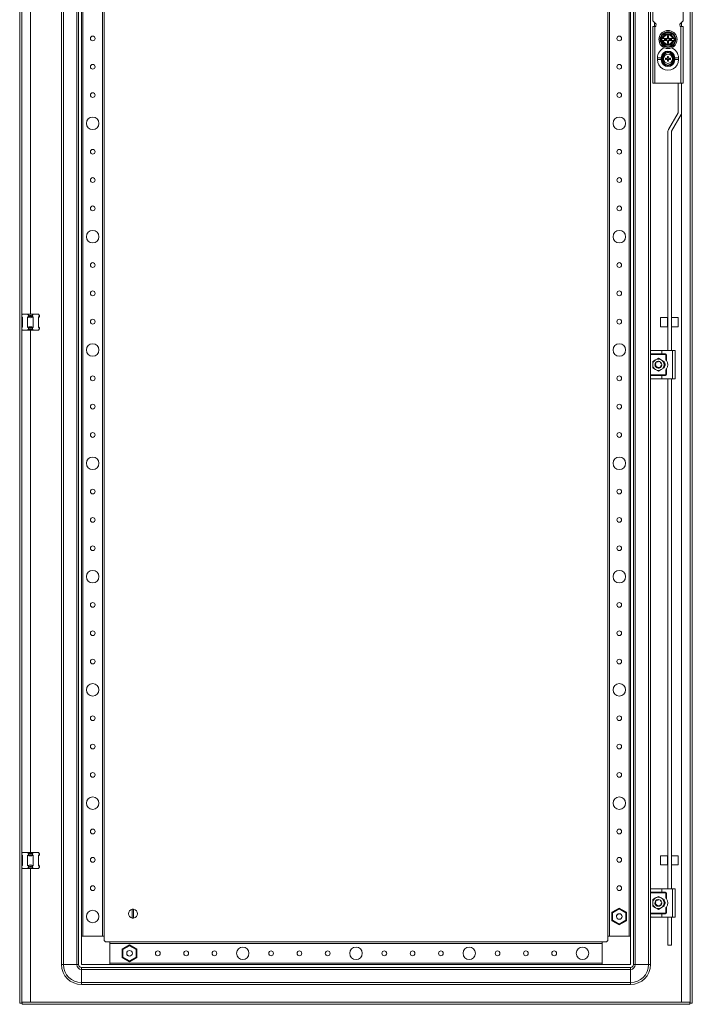
# Model space of a CAD drawing. Units: millimetres. Extents: x 63 to 11644, y -13 to 11614.
# Drawn here: x 3221 to 3815, y 2122 to 2991 of the extents above; entities that cross this region are included whole.
import ezdxf

# ---------------------------------------------------------------- set-up
doc = ezdxf.new("R2010")
doc.units = ezdxf.units.MM

msp = doc.modelspace()

# ---------------------------------------------------------------- linework, layer by layer
at = {"color": 4, "linetype": 'Continuous', "lineweight": 15}
for p, q in [((3221.399, 2123.137), (3221.399, 3876.137)), ((3223.399, 2123.137), (3223.399, 3876.137)), ((3813.399, 3876.137), (3813.399, 2123.137)), ((3815.399, 3876.137), (3815.399, 2123.137)), ((3258.399, 2157.137), (3258.399, 3842.137)), ((3260.066, 3842.137), (3260.066, 2157.137)), ((3271.732, 2157.137), (3271.732, 3842.137)), ((3273.399, 3842.137), (3273.399, 2157.137)), ((3763.399, 3842.137), (3763.399, 2157.137)), ((3765.066, 3842.137), (3765.066, 2157.137)), ((3776.732, 2157.137), (3776.732, 3842.137)), ((3275.899, 2182.137), (3275.899, 3817.137)), ((3277.199, 3817.137), (3277.199, 2182.137)), ((3294.599, 2182.137), (3294.599, 3817.137)), ((3295.899, 3817.137), (3295.899, 2182.137)), ((3740.899, 2182.137), (3740.899, 3817.137)), ((3742.199, 3817.137), (3742.199, 2182.137)), ((3759.599, 2182.137), (3759.599, 3817.137)), ((3760.899, 3817.137), (3760.899, 2182.137)), ((3778.399, 2698.637), (3778.399, 3300.637)), ((3230.899, 3268.137), (3230.899, 2731.137)), ((3780.399, 2990.137), (3780.399, 3018.137)), ((3807.399, 3018.137), (3807.399, 2990.137)), ((3783.399, 2987.137), (3780.399, 2990.137)), ((3807.399, 2990.137), (3804.399, 2987.137)), ((3780.399, 2985.137), (3782.399, 2985.137)), ((3780.399, 2935.137), (3780.399, 2985.137)), ((3781.899, 2988.637), (3781.899, 2985.137)), ((3783.149, 2985.137), (3782.399, 2985.137)), ((3782.399, 2985.137), (3782.399, 2935.137)), ((3783.085, 2985.887), (3783.149, 2985.887)), ((3783.149, 2985.887), (3783.149, 2985.137)), ((3783.399, 2987.137), (3783.399, 2986.887)), ((3804.399, 2986.887), (3804.399, 2987.137)), ((3804.649, 2985.137), (3804.649, 2985.887)), ((3804.649, 2985.887), (3804.713, 2985.887)), ((3805.399, 2985.137), (3804.649, 2985.137)), ((3805.399, 2935.137), (3805.399, 2985.137)), ((3805.399, 2985.137), (3807.399, 2985.137)), ((3805.899, 2985.137), (3805.899, 2988.637)), ((3807.399, 2985.137), (3807.399, 2935.137)), ((3788.125, 2973.637), (3788.674, 2974.587)), ((3788.674, 2972.687), (3788.125, 2973.637)), ((3788.99, 2974.587), (3788.674, 2974.587)), ((3788.674, 2972.687), (3788.99, 2972.687)), ((3789.569, 2971.137), (3788.674, 2972.687)), ((3788.99, 2974.587), (3789.654, 2974.587)), ((3788.99, 2972.687), (3789.654, 2972.687)), ((3789.569, 2976.137), (3791.012, 2978.637)), ((3789.654, 2974.587), (3789.835, 2974.587)), ((3789.835, 2972.687), (3789.654, 2972.687)), ((3792.888, 2974.587), (3789.835, 2974.587)), ((3789.835, 2972.687), (3792.888, 2972.687)), ((3791.087, 2973.799), (3790.91, 2973.975)), ((3790.91, 2973.975), (3790.91, 2973.298)), ((3792.083, 2973.975), (3790.91, 2973.975)), ((3790.91, 2973.298), (3791.087, 2973.475)), ((3790.91, 2973.298), (3792.083, 2973.298)), ((3793.899, 2978.709), (3790.967, 2978.714)), ((3791.012, 2978.637), (3793.899, 2978.637)), ((3791.087, 2973.475), (3791.087, 2973.799)), ((3791.087, 2973.799), (3792.26, 2973.799)), ((3792.26, 2973.475), (3791.087, 2973.475)), ((3792.26, 2973.799), (3792.083, 2973.975)), ((3792.083, 2973.298), (3792.26, 2973.475)), ((3793.284, 2974.587), (3792.888, 2974.587)), ((3792.888, 2972.687), (3793.284, 2972.687)), ((3793.349, 2976.837), (3793.349, 2975.664)), ((3794.449, 2976.837), (3793.349, 2976.837)), ((3793.737, 2976.449), (3793.349, 2976.837)), ((3793.349, 2975.664), (3793.737, 2975.276)), ((3793.737, 2975.276), (3793.737, 2976.449)), ((3793.737, 2976.449), (3794.061, 2976.449)), ((3796.83, 2978.714), (3793.899, 2978.709)), ((3793.899, 2978.637), (3796.786, 2978.637)), ((3794.061, 2976.449), (3794.449, 2976.837)), ((3794.061, 2976.449), (3794.061, 2975.276)), ((3794.061, 2975.276), (3794.449, 2975.664)), ((3794.449, 2975.664), (3794.449, 2976.837)), ((3794.91, 2974.587), (3794.513, 2974.587)), ((3794.513, 2972.687), (3794.91, 2972.687)), ((3797.963, 2974.587), (3794.91, 2974.587)), ((3794.91, 2972.687), (3797.963, 2972.687)), ((3795.714, 2973.975), (3795.538, 2973.799)), ((3795.538, 2973.799), (3796.711, 2973.799)), ((3795.538, 2973.475), (3795.714, 2973.298)), ((3796.711, 2973.475), (3795.538, 2973.475)), ((3796.887, 2973.975), (3795.714, 2973.975)), ((3795.714, 2973.298), (3796.887, 2973.298)), ((3796.887, 2973.975), (3796.711, 2973.799)), ((3796.711, 2973.799), (3796.711, 2973.475)), ((3796.711, 2973.475), (3796.887, 2973.298)), ((3796.786, 2978.637), (3798.229, 2976.137)), ((3796.887, 2973.298), (3796.887, 2973.975)), ((3797.963, 2974.587), (3798.144, 2974.587)), ((3798.144, 2972.687), (3797.963, 2972.687)), ((3798.808, 2974.587), (3798.144, 2974.587)), ((3798.144, 2972.687), (3798.808, 2972.687)), ((3798.229, 2976.137), (3799.124, 2974.587)), ((3799.124, 2974.587), (3798.808, 2974.587)), ((3798.808, 2972.687), (3799.124, 2972.687)), ((3799.124, 2974.587), (3799.672, 2973.637)), ((3799.672, 2973.637), (3799.124, 2972.687)), ((3791.012, 2968.637), (3789.569, 2971.137)), ((3790.967, 2968.559), (3793.899, 2968.565)), ((3793.899, 2968.637), (3791.012, 2968.637)), ((3793.737, 2971.998), (3793.349, 2971.61)), ((3793.349, 2971.61), (3793.349, 2970.437)), ((3793.349, 2970.437), (3793.737, 2970.825)), ((3793.349, 2970.437), (3794.449, 2970.437)), ((3793.737, 2970.825), (3793.737, 2971.998)), ((3794.061, 2970.825), (3793.737, 2970.825)), ((3796.786, 2968.637), (3793.899, 2968.637)), ((3793.899, 2968.565), (3796.83, 2968.559)), ((3794.061, 2971.998), (3794.061, 2970.825)), ((3794.449, 2971.61), (3794.061, 2971.998)), ((3794.061, 2970.825), (3794.449, 2970.437)), ((3794.449, 2970.437), (3794.449, 2971.61)), ((3798.229, 2971.137), (3796.786, 2968.637)), ((3784.649, 2955.887), (3784.649, 2957.387)), ((3787.849, 2957.387), (3784.649, 2957.387)), ((3784.649, 2955.887), (3787.849, 2955.887)), ((3787.849, 2957.387), (3787.849, 2955.887)), ((3787.849, 2955.754), (3788.599, 2955.67)), ((3788.599, 2957.643), (3788.599, 2957.604)), ((3788.599, 2957.643), (3789.399, 2957.637)), ((3788.599, 2955.631), (3788.599, 2955.67)), ((3788.599, 2955.631), (3789.399, 2955.637)), ((3789.399, 2955.637), (3789.399, 2957.637)), ((3791.74, 2957.134), (3791.899, 2956.931)), ((3791.74, 2956.139), (3791.899, 2956.343)), ((3791.899, 2956.931), (3792.609, 2956.754)), ((3791.899, 2956.343), (3791.899, 2956.931)), ((3792.609, 2956.52), (3791.899, 2956.343)), ((3792.581, 2956.951), (3792.609, 2956.754)), ((3792.581, 2956.323), (3792.609, 2956.52)), ((3792.609, 2956.754), (3793.353, 2957.183)), ((3793.353, 2956.091), (3792.609, 2956.52)), ((3793.212, 2957.324), (3793.353, 2957.183)), ((3793.212, 2955.95), (3793.353, 2956.091)), ((3793.353, 2957.183), (3793.782, 2957.927)), ((3793.782, 2955.347), (3793.353, 2956.091)), ((3793.401, 2958.796), (3793.585, 2957.955)), ((3793.605, 2958.637), (3793.401, 2958.796)), ((3793.585, 2955.319), (3793.401, 2954.478)), ((3793.782, 2957.927), (3793.585, 2957.955)), ((3793.585, 2955.319), (3793.782, 2955.347)), ((3793.782, 2957.927), (3793.605, 2958.637)), ((3793.605, 2958.637), (3794.193, 2958.637)), ((3793.605, 2954.637), (3793.782, 2955.347)), ((3794.193, 2958.637), (3794.016, 2957.927)), ((3794.213, 2957.955), (3794.016, 2957.927)), ((3794.016, 2957.927), (3794.445, 2957.183)), ((3794.445, 2956.091), (3794.016, 2955.347)), ((3794.016, 2955.347), (3794.213, 2955.319)), ((3794.016, 2955.347), (3794.193, 2954.637)), ((3794.396, 2958.796), (3794.193, 2958.637)), ((3794.213, 2957.955), (3794.396, 2958.796)), ((3794.396, 2954.478), (3794.213, 2955.319)), ((3794.586, 2957.324), (3794.445, 2957.183)), ((3794.445, 2957.183), (3795.189, 2956.754)), ((3795.189, 2956.52), (3794.445, 2956.091)), ((3794.445, 2956.091), (3794.586, 2955.95)), ((3795.189, 2956.754), (3795.217, 2956.951)), ((3795.189, 2956.754), (3795.899, 2956.931)), ((3795.189, 2956.52), (3795.217, 2956.323)), ((3795.899, 2956.343), (3795.189, 2956.52)), ((3796.058, 2957.134), (3795.217, 2956.951)), ((3795.899, 2956.931), (3796.058, 2957.134)), ((3795.899, 2956.931), (3795.899, 2956.343)), ((3796.058, 2956.139), (3795.899, 2956.343)), ((3798.399, 2957.637), (3799.199, 2957.643)), ((3798.399, 2957.637), (3798.399, 2955.637)), ((3799.199, 2955.631), (3798.399, 2955.637)), ((3799.199, 2957.604), (3799.199, 2957.643)), ((3799.199, 2957.604), (3799.949, 2957.52)), ((3799.199, 2955.67), (3799.199, 2955.631)), ((3803.149, 2957.387), (3799.949, 2957.387)), ((3799.949, 2955.887), (3799.949, 2957.387)), ((3799.949, 2955.887), (3803.149, 2955.887)), ((3803.149, 2957.387), (3803.149, 2955.887)), ((3793.401, 2954.478), (3793.605, 2954.637)), ((3794.193, 2954.637), (3793.605, 2954.637)), ((3794.193, 2954.637), (3794.396, 2954.478)), ((3782.399, 2935.137), (3780.399, 2935.137)), ((3805.399, 2935.137), (3782.399, 2935.137)), ((3802.899, 2935.137), (3802.899, 2909.139)), ((3807.399, 2935.137), (3805.399, 2935.137)), ((3805.899, 2935.137), (3805.899, 2909.139)), ((3802.885, 2909.089), (3794.314, 2894.243)), ((3796.912, 2892.743), (3805.484, 2907.589)), ((3805.899, 2124.147), (3805.899, 2909.139)), ((3793.899, 2892.693), (3793.899, 2699.137)), ((3796.899, 2699.137), (3796.899, 2892.693)), ((3223.399, 2730.637), (3223.899, 2731.137)), ((3223.399, 2728.926), (3223.899, 2728.585)), ((3228.353, 2731.137), (3223.899, 2731.137)), ((3233.445, 2731.137), (3228.353, 2731.137)), ((3228.353, 2731.137), (3229.162, 2730.328)), ((3228.353, 2728.585), (3229.162, 2729.137)), ((3229.162, 2729.137), (3229.162, 2730.328)), ((3232.636, 2729.137), (3229.162, 2729.137)), ((3232.636, 2730.328), (3233.445, 2731.137)), ((3232.636, 2730.328), (3232.636, 2729.137)), ((3232.636, 2729.137), (3233.445, 2728.585)), ((3237.899, 2731.137), (3233.445, 2731.137)), ((3238.708, 2730.328), (3237.899, 2731.137)), ((3238.899, 2729.137), (3237.899, 2728.137)), ((3237.899, 2728.585), (3238.708, 2729.137)), ((3238.708, 2729.137), (3238.708, 2730.328)), ((3238.708, 2730.328), (3238.899, 2730.137)), ((3238.899, 2729.137), (3238.708, 2729.137)), ((3238.899, 2730.137), (3238.899, 2729.137)), ((3223.899, 2728.137), (3223.399, 2728.637)), ((3223.399, 2719.637), (3223.899, 2720.137)), ((3223.899, 2728.585), (3223.899, 2719.688)), ((3228.353, 2719.688), (3228.353, 2728.585)), ((3233.445, 2728.585), (3233.445, 2719.688)), ((3237.899, 2719.688), (3237.899, 2728.585)), ((3237.899, 2720.137), (3238.899, 2719.137)), ((3787.399, 2728.22), (3793.399, 2728.22)), ((3787.399, 2720.22), (3787.399, 2728.22)), ((3793.399, 2720.22), (3787.399, 2720.22)), ((3793.399, 2728.22), (3793.399, 2720.22)), ((3793.399, 2726.62), (3793.899, 2726.62)), ((3793.899, 2721.82), (3793.399, 2721.82)), ((3796.899, 2728.22), (3802.899, 2728.22)), ((3802.899, 2720.22), (3796.899, 2720.22)), ((3802.899, 2728.22), (3802.899, 2720.22)), ((3223.899, 2719.688), (3223.399, 2719.348)), ((3223.399, 2717.637), (3223.899, 2717.137)), ((3228.353, 2717.137), (3223.899, 2717.137)), ((3229.162, 2719.137), (3228.353, 2719.688)), ((3228.353, 2717.137), (3229.162, 2717.946)), ((3233.445, 2717.137), (3228.353, 2717.137)), ((3229.162, 2719.137), (3232.636, 2719.137)), ((3229.162, 2717.946), (3229.162, 2719.137)), ((3230.899, 2717.137), (3230.899, 2256.137)), ((3233.445, 2719.688), (3232.636, 2719.137)), ((3232.636, 2719.137), (3232.636, 2717.946)), ((3232.636, 2717.946), (3233.445, 2717.137)), ((3237.899, 2717.137), (3233.445, 2717.137)), ((3238.708, 2719.137), (3237.899, 2719.688)), ((3237.899, 2717.137), (3238.708, 2717.946)), ((3238.708, 2717.946), (3238.708, 2719.137)), ((3238.708, 2719.137), (3238.899, 2719.137)), ((3238.899, 2718.137), (3238.708, 2717.946)), ((3238.899, 2719.137), (3238.899, 2718.137)), ((3778.399, 2696.137), (3778.399, 2698.637)), ((3788.399, 2696.137), (3778.399, 2696.137)), ((3778.399, 2696.137), (3778.399, 2695.637)), ((3778.399, 2695.637), (3791.649, 2695.637)), ((3778.399, 2695.637), (3778.399, 2677.637)), ((3778.899, 2699.137), (3788.399, 2699.137)), ((3788.399, 2699.137), (3788.399, 2696.137)), ((3788.399, 2699.137), (3797.899, 2699.137)), ((3791.649, 2696.137), (3788.399, 2696.137)), ((3791.649, 2695.637), (3791.649, 2696.137)), ((3792.649, 2695.137), (3792.149, 2695.137)), ((3792.149, 2695.137), (3792.149, 2691.053)), ((3792.649, 2690.311), (3792.649, 2695.137)), ((3797.899, 2674.137), (3797.899, 2699.137)), ((3797.899, 2699.137), (3800.399, 2699.137)), ((3800.399, 2674.137), (3800.399, 2699.137)), ((3780.399, 2689.524), (3782.899, 2690.967)), ((3780.399, 2686.637), (3780.399, 2689.524)), ((3780.399, 2683.75), (3780.399, 2686.637)), ((3782.611, 2685.566), (3782.706, 2685.314)), ((3782.899, 2690.967), (3785.399, 2692.41)), ((3783.005, 2687.892), (3783.006, 2687.89)), ((3784.566, 2689.519), (3784.556, 2689.516)), ((3785.354, 2689.637), (3785.354, 2689.633)), ((3785.399, 2692.41), (3787.899, 2690.967)), ((3787.448, 2688.828), (3787.281, 2688.96)), ((3787.844, 2685.867), (3787.769, 2685.833)), ((3787.899, 2690.967), (3790.399, 2689.524)), ((3788.367, 2686.202), (3788.347, 2686.08)), ((3790.399, 2689.524), (3790.399, 2686.637)), ((3790.399, 2686.637), (3790.399, 2683.75)), ((3791.649, 2677.637), (3778.399, 2677.637)), ((3778.399, 2677.637), (3778.399, 2677.137)), ((3778.399, 2674.637), (3778.399, 2677.137)), ((3778.399, 2677.137), (3788.399, 2677.137)), ((3782.899, 2682.307), (3780.399, 2683.75)), ((3785.399, 2680.863), (3782.899, 2682.307)), ((3783.291, 2684.579), (3783.248, 2684.545)), ((3787.899, 2682.307), (3785.399, 2680.863)), ((3790.399, 2683.75), (3787.899, 2682.307)), ((3788.399, 2674.137), (3788.399, 2677.137)), ((3788.399, 2677.137), (3791.649, 2677.137)), ((3791.649, 2677.137), (3791.649, 2677.637)), ((3792.149, 2682.221), (3792.149, 2678.137)), ((3792.149, 2678.137), (3792.649, 2678.137)), ((3792.649, 2678.137), (3792.649, 2682.963)), ((3778.399, 2223.637), (3778.399, 2674.637)), ((3778.899, 2674.137), (3788.399, 2674.137)), ((3788.399, 2674.137), (3797.899, 2674.137)), ((3793.899, 2674.137), (3793.899, 2224.137)), ((3796.899, 2224.137), (3796.899, 2674.137)), ((3797.899, 2674.137), (3800.399, 2674.137)), ((3223.399, 2255.637), (3223.899, 2256.137)), ((3223.399, 2253.926), (3223.899, 2253.585)), ((3223.899, 2253.137), (3223.399, 2253.637)), ((3228.353, 2256.137), (3223.899, 2256.137)), ((3223.899, 2253.585), (3223.899, 2244.688)), ((3233.445, 2256.137), (3228.353, 2256.137)), ((3229.162, 2255.328), (3228.353, 2256.137)), ((3228.353, 2253.585), (3229.162, 2254.137)), ((3228.353, 2244.688), (3228.353, 2253.585)), ((3229.162, 2254.137), (3229.162, 2255.328)), ((3232.636, 2254.137), (3229.162, 2254.137)), ((3232.636, 2255.328), (3233.445, 2256.137)), ((3232.636, 2255.328), (3232.636, 2254.137)), ((3232.636, 2254.137), (3233.445, 2253.585)), ((3237.899, 2256.137), (3233.445, 2256.137)), ((3233.445, 2253.585), (3233.445, 2244.688)), ((3238.708, 2255.328), (3237.899, 2256.137)), ((3238.899, 2254.137), (3237.899, 2253.137)), ((3237.899, 2253.585), (3238.708, 2254.137)), ((3237.899, 2244.688), (3237.899, 2253.585)), ((3238.708, 2254.137), (3238.708, 2255.328)), ((3238.708, 2255.328), (3238.899, 2255.137)), ((3238.899, 2254.137), (3238.708, 2254.137)), ((3238.899, 2255.137), (3238.899, 2254.137)), ((3787.399, 2253.22), (3793.399, 2253.22)), ((3787.399, 2245.22), (3787.399, 2253.22)), ((3793.399, 2253.22), (3793.399, 2245.22)), ((3793.399, 2251.62), (3793.899, 2251.62)), ((3796.899, 2253.22), (3802.899, 2253.22)), ((3802.899, 2253.22), (3802.899, 2245.22)), ((3223.399, 2244.637), (3223.899, 2245.137)), ((3223.899, 2244.688), (3223.399, 2244.348)), ((3223.399, 2242.637), (3223.899, 2242.137)), ((3228.353, 2242.137), (3223.899, 2242.137)), ((3229.162, 2244.137), (3228.353, 2244.688)), ((3228.353, 2242.137), (3229.162, 2242.946)), ((3233.445, 2242.137), (3228.353, 2242.137)), ((3229.162, 2244.137), (3232.636, 2244.137)), ((3229.162, 2242.946), (3229.162, 2244.137)), ((3230.899, 2242.137), (3230.899, 2124.147)), ((3233.445, 2244.688), (3232.636, 2244.137)), ((3232.636, 2244.137), (3232.636, 2242.946)), ((3232.636, 2242.946), (3233.445, 2242.137)), ((3237.899, 2242.137), (3233.445, 2242.137)), ((3237.899, 2245.137), (3238.899, 2244.137)), ((3238.708, 2244.137), (3237.899, 2244.688)), ((3237.899, 2242.137), (3238.708, 2242.946)), ((3238.708, 2242.946), (3238.708, 2244.137)), ((3238.708, 2244.137), (3238.899, 2244.137)), ((3238.899, 2243.137), (3238.708, 2242.946)), ((3238.899, 2244.137), (3238.899, 2243.137)), ((3793.399, 2245.22), (3787.399, 2245.22)), ((3793.899, 2246.82), (3793.399, 2246.82)), ((3802.899, 2245.22), (3796.899, 2245.22)), ((3778.399, 2221.137), (3778.399, 2223.637)), ((3788.399, 2221.137), (3778.399, 2221.137)), ((3778.399, 2221.137), (3778.399, 2220.637)), ((3778.399, 2220.637), (3791.649, 2220.637)), ((3778.399, 2220.637), (3778.399, 2202.637)), ((3778.899, 2224.137), (3788.399, 2224.137)), ((3782.899, 2215.967), (3785.399, 2217.41)), ((3785.399, 2217.41), (3787.899, 2215.967)), ((3788.399, 2224.137), (3788.399, 2221.137)), ((3788.399, 2224.137), (3797.899, 2224.137)), ((3791.649, 2221.137), (3788.399, 2221.137)), ((3791.649, 2220.637), (3791.649, 2221.137)), ((3792.649, 2220.137), (3792.149, 2220.137)), ((3792.149, 2220.137), (3792.149, 2216.053)), ((3792.649, 2215.311), (3792.649, 2220.137)), ((3797.899, 2199.137), (3797.899, 2224.137)), ((3797.899, 2224.137), (3800.399, 2224.137)), ((3800.399, 2199.137), (3800.399, 2224.137)), ((3780.399, 2214.524), (3782.899, 2215.967)), ((3780.399, 2211.637), (3780.399, 2214.524)), ((3780.399, 2208.75), (3780.399, 2211.637)), ((3782.899, 2207.307), (3780.399, 2208.75)), ((3782.611, 2210.566), (3782.706, 2210.314)), ((3783.005, 2212.892), (3783.006, 2212.89)), ((3783.291, 2209.579), (3783.248, 2209.545)), ((3784.566, 2214.519), (3784.556, 2214.516)), ((3785.354, 2214.637), (3785.354, 2214.633)), ((3787.448, 2213.828), (3787.281, 2213.96)), ((3787.844, 2210.867), (3787.769, 2210.833)), ((3787.899, 2215.967), (3790.399, 2214.524)), ((3790.399, 2208.75), (3787.899, 2207.307)), ((3788.367, 2211.202), (3788.347, 2211.08)), ((3790.399, 2214.524), (3790.399, 2211.637)), ((3790.399, 2211.637), (3790.399, 2208.75)), ((3792.649, 2203.137), (3792.649, 2207.963)), ((3320.749, 2206.084), (3320.749, 2198.19)), ((3322.049, 2198.19), (3322.049, 2206.084)), ((3744.449, 2203.361), (3750.899, 2207.085)), ((3745.049, 2203.014), (3744.449, 2203.361)), ((3744.449, 2195.913), (3744.449, 2203.361)), ((3750.899, 2206.392), (3745.049, 2203.014)), ((3745.049, 2203.014), (3745.049, 2196.259)), ((3748.572, 2200.405), (3748.433, 2200.024)), ((3750.899, 2206.392), (3750.899, 2207.085)), ((3750.899, 2207.085), (3757.349, 2203.361)), ((3756.749, 2203.014), (3750.899, 2206.392)), ((3756.749, 2203.014), (3757.349, 2203.361)), ((3756.749, 2196.259), (3756.749, 2203.014)), ((3757.349, 2203.361), (3757.349, 2195.913)), ((3791.649, 2202.637), (3778.399, 2202.637)), ((3778.399, 2202.637), (3778.399, 2202.137)), ((3778.399, 2199.637), (3778.399, 2202.137)), ((3778.399, 2202.137), (3788.399, 2202.137)), ((3778.399, 2157.137), (3778.399, 2199.637)), ((3778.899, 2199.137), (3788.399, 2199.137)), ((3785.399, 2205.863), (3782.899, 2207.307)), ((3787.899, 2207.307), (3785.399, 2205.863)), ((3788.399, 2199.137), (3788.399, 2202.137)), ((3788.399, 2202.137), (3791.649, 2202.137)), ((3788.399, 2199.137), (3797.899, 2199.137)), ((3791.649, 2202.137), (3791.649, 2202.637)), ((3792.149, 2207.221), (3792.149, 2203.137)), ((3792.149, 2203.137), (3792.649, 2203.137)), ((3793.899, 2199.137), (3793.899, 2174.22)), ((3796.899, 2174.22), (3796.899, 2199.137)), ((3797.899, 2199.137), (3800.399, 2199.137)), ((3745.049, 2196.259), (3744.449, 2195.913)), ((3750.899, 2192.189), (3744.449, 2195.913)), ((3745.049, 2196.259), (3750.899, 2192.882)), ((3750.899, 2192.882), (3756.749, 2196.259)), ((3757.349, 2195.913), (3750.899, 2192.189)), ((3750.899, 2192.189), (3750.899, 2192.882)), ((3756.749, 2196.259), (3757.349, 2195.913)), ((3275.899, 2182.137), (3295.899, 2182.137)), ((3275.899, 2157.137), (3275.899, 2182.137)), ((3294.599, 2182.137), (3277.199, 2182.137)), ((3295.899, 2182.137), (3295.899, 2179.137)), ((3740.899, 2182.137), (3760.899, 2182.137)), ((3740.899, 2179.137), (3740.899, 2182.137)), ((3759.599, 2182.137), (3742.199, 2182.137)), ((3760.899, 2182.137), (3760.899, 2157.137)), ((3297.899, 2177.137), (3300.899, 2177.137)), ((3300.899, 2177.137), (3735.899, 2177.137)), ((3300.899, 2177.137), (3300.899, 2157.137)), ((3735.899, 2175.837), (3300.899, 2175.837)), ((3300.899, 2158.437), (3300.899, 2175.837)), ((3311.949, 2170.861), (3318.399, 2174.585)), ((3318.399, 2173.892), (3312.549, 2170.514)), ((3318.399, 2174.585), (3324.849, 2170.861)), ((3318.399, 2173.892), (3318.399, 2174.585)), ((3324.249, 2170.514), (3318.399, 2173.892)), ((3735.899, 2177.137), (3738.899, 2177.137)), ((3735.899, 2157.137), (3735.899, 2177.137)), ((3735.899, 2175.837), (3735.899, 2158.437)), ((3796.899, 2174.22), (3793.899, 2174.22)), ((3312.549, 2170.514), (3311.949, 2170.861)), ((3311.949, 2163.413), (3311.949, 2170.861)), ((3312.549, 2170.514), (3312.549, 2163.759)), ((3316.06, 2166.342), (3316.165, 2166.13)), ((3324.249, 2170.514), (3324.849, 2170.861)), ((3324.249, 2163.759), (3324.249, 2170.514)), ((3324.849, 2170.861), (3324.849, 2163.413)), ((3258.399, 2157.137), (3260.066, 2157.137)), ((3271.732, 2157.137), (3260.066, 2157.137)), ((3273.399, 2157.137), (3271.732, 2157.137)), ((3300.899, 2157.137), (3275.899, 2157.137)), ((3300.899, 2158.437), (3735.899, 2158.437)), ((3735.899, 2157.137), (3300.899, 2157.137)), ((3312.549, 2163.759), (3311.949, 2163.413)), ((3318.399, 2159.689), (3311.949, 2163.413)), ((3312.549, 2163.759), (3318.399, 2160.382)), ((3318.399, 2160.382), (3324.249, 2163.759)), ((3324.849, 2163.413), (3318.399, 2159.689)), ((3318.399, 2159.689), (3318.399, 2160.382)), ((3324.249, 2163.759), (3324.849, 2163.413)), ((3760.899, 2157.137), (3735.899, 2157.137)), ((3763.399, 2157.137), (3765.066, 2157.137)), ((3765.066, 2157.137), (3776.732, 2157.137)), ((3778.399, 2157.137), (3776.732, 2157.137)), ((3275.899, 2154.637), (3760.899, 2154.637)), ((3275.899, 2154.637), (3275.899, 2152.97)), ((3760.899, 2152.97), (3275.899, 2152.97)), ((3275.899, 2152.97), (3275.899, 2141.304)), ((3760.899, 2154.637), (3760.899, 2152.97)), ((3760.899, 2152.97), (3760.899, 2141.304)), ((3275.899, 2141.304), (3760.899, 2141.304)), ((3275.899, 2139.637), (3275.899, 2141.304)), ((3760.899, 2139.637), (3275.899, 2139.637)), ((3760.899, 2141.304), (3760.899, 2139.637)), ((3221.399, 2123.137), (3223.399, 2123.137)), ((3223.499, 2124.137), (3223.499, 2122.137)), ((3813.299, 2124.137), (3223.499, 2124.137)), ((3813.299, 2122.137), (3223.499, 2122.137)), ((3230.899, 2124.147), (3805.899, 2124.147)), ((3813.299, 2122.137), (3813.299, 2124.137)), ((3815.399, 2123.137), (3813.399, 2123.137))]:
    msp.add_line(p, q, dxfattribs=at)
at = {"color": 4, "linetype": 'Continuous', "lineweight": 15, "flags": 128}
for points in [[(3790.967, 2978.714), (3789.506, 2976.173), (3788.036, 2973.637)], [(3788.036, 2973.637), (3789.506, 2971.101), (3790.967, 2968.559)], [(3788.674, 2974.587), (3788.895, 2974.969), (3789.117, 2975.355), (3789.342, 2975.745), (3789.569, 2976.137)], [(3799.762, 2973.637), (3798.292, 2976.173), (3796.83, 2978.714)], [(3796.83, 2968.559), (3798.291, 2971.1), (3799.762, 2973.637)], [(3799.124, 2972.687), (3798.903, 2972.305), (3798.681, 2971.919), (3798.455, 2971.529), (3798.229, 2971.137)], [(3787.849, 2957.52), (3787.849, 2957.454), (3787.849, 2957.387)], [(3787.849, 2955.887), (3787.849, 2955.82), (3787.849, 2955.754)], [(3788.599, 2955.67), (3788.599, 2956.637), (3788.599, 2957.604)], [(3791.74, 2957.134), (3791.738, 2956.637), (3791.74, 2956.139)], [(3796.058, 2956.139), (3796.06, 2956.637), (3796.058, 2957.134)], [(3799.199, 2957.604), (3799.199, 2956.637), (3799.199, 2955.67)], [(3799.949, 2957.387), (3799.949, 2957.454), (3799.949, 2957.52)], [(3799.949, 2955.754), (3799.949, 2955.82), (3799.949, 2955.887)], [(3778.399, 2698.637), (3778.399, 2698.641), (3778.634, 2699.061), (3778.899, 2699.137)], [(3782.399, 2686.613), (3782.399, 2686.637), (3782.453, 2687.202)], [(3782.48, 2687.246), (3782.597, 2687.657), (3782.791, 2688.084)], [(3782.489, 2687.367), (3782.58, 2687.663), (3782.793, 2688.123)], [(3782.891, 2688.284), (3783.101, 2688.565), (3783.237, 2688.717)], [(3782.893, 2688.252), (3783.115, 2688.554), (3783.908, 2689.219)], [(3783.899, 2689.235), (3784.878, 2689.591), (3785.399, 2689.637)], [(3784.484, 2689.475), (3784.881, 2689.573), (3785.331, 2689.618)], [(3787.323, 2688.915), (3787.683, 2688.554), (3787.929, 2688.215)], [(3787.348, 2688.918), (3787.697, 2688.565), (3787.973, 2688.177)], [(3788.318, 2685.946), (3788.218, 2685.611), (3787.958, 2685.072)], [(3788.328, 2685.988), (3788.395, 2686.482), (3788.387, 2686.714)], [(3783.418, 2684.384), (3783.538, 2684.508), (3783.6, 2684.672), (3783.592, 2684.839), (3783.529, 2684.978), (3783.436, 2685.084), (3783.318, 2685.162), (3783.174, 2685.211), (3783.105, 2685.221)], [(3783.437, 2684.633), (3783.521, 2684.77), (3783.533, 2684.871)], [(3785.598, 2684.095), (3785.499, 2684.013), (3785.447, 2683.948)], [(3786.081, 2684.02), (3786.054, 2684.073), (3785.946, 2684.16)], [(3786.056, 2684.172), (3786.115, 2684.155), (3786.183, 2684.124)], [(3778.899, 2674.137), (3778.634, 2674.213), (3778.399, 2674.633), (3778.399, 2674.637)], [(3228.353, 2244.688), (3230.899, 2245.137), (3233.445, 2244.688)], [(3778.399, 2223.637), (3778.399, 2223.641), (3778.634, 2224.061), (3778.899, 2224.137)], [(3782.399, 2211.613), (3782.399, 2211.637), (3782.453, 2212.202)], [(3782.48, 2212.246), (3782.597, 2212.657), (3782.791, 2213.084)], [(3782.489, 2212.367), (3782.58, 2212.663), (3782.793, 2213.123)], [(3782.891, 2213.284), (3783.101, 2213.565), (3783.237, 2213.717)], [(3782.893, 2213.252), (3783.115, 2213.554), (3783.908, 2214.219)], [(3783.418, 2209.384), (3783.538, 2209.508), (3783.6, 2209.672), (3783.592, 2209.839), (3783.529, 2209.978), (3783.436, 2210.084), (3783.318, 2210.162), (3783.174, 2210.211), (3783.105, 2210.221)], [(3783.437, 2209.633), (3783.521, 2209.77), (3783.533, 2209.871)], [(3783.899, 2214.235), (3784.878, 2214.591), (3785.399, 2214.637)], [(3784.484, 2214.475), (3784.881, 2214.573), (3785.331, 2214.618)], [(3785.598, 2209.095), (3785.499, 2209.013), (3785.447, 2208.948)], [(3786.081, 2209.02), (3786.054, 2209.073), (3785.946, 2209.16)], [(3786.056, 2209.172), (3786.115, 2209.155), (3786.183, 2209.124)], [(3787.323, 2213.915), (3787.683, 2213.554), (3787.929, 2213.215)], [(3787.348, 2213.918), (3787.697, 2213.565), (3787.973, 2213.177)], [(3788.318, 2210.946), (3788.218, 2210.611), (3787.958, 2210.072)], [(3788.328, 2210.988), (3788.395, 2211.482), (3788.387, 2211.714)], [(3778.899, 2199.137), (3778.634, 2199.213), (3778.399, 2199.633), (3778.399, 2199.637)]]:
    msp.add_lwpolyline(points, dxfattribs=at)
at = {"color": 4, "linetype": 'Continuous', "lineweight": 15}
for centre, radius in [((3285.899, 2974.637), 2.1), ((3750.899, 2974.637), 2.1), ((3793.899, 2973.637), 6.9), ((3793.899, 2973.637), 6.65), ((3793.899, 2973.637), 6.288), ((3793.899, 2956.637), 4), ((3285.899, 2949.637), 2.1), ((3750.899, 2949.637), 2.1), ((3285.899, 2924.637), 2.1), ((3750.899, 2924.637), 2.1), ((3285.899, 2899.637), 5.5), ((3750.899, 2899.637), 5.5), ((3285.899, 2874.637), 2.1), ((3750.899, 2874.637), 2.1), ((3285.899, 2849.637), 2.1), ((3750.899, 2849.637), 2.1), ((3285.899, 2824.637), 2.1), ((3750.899, 2824.637), 2.1), ((3285.899, 2799.637), 5.5), ((3750.899, 2799.637), 5.5), ((3285.899, 2774.637), 2.1), ((3750.899, 2774.637), 2.1), ((3285.899, 2749.637), 2.1), ((3750.899, 2749.637), 2.1), ((3285.899, 2724.637), 2.1), ((3750.899, 2724.637), 2.1), ((3285.899, 2699.637), 5.5), ((3750.899, 2699.637), 5.5), ((3285.899, 2674.637), 2.1), ((3750.899, 2674.637), 2.1), ((3285.899, 2649.637), 2.1), ((3750.899, 2649.637), 2.1), ((3285.899, 2624.637), 2.1), ((3750.899, 2624.637), 2.1), ((3285.899, 2599.637), 5.5), ((3750.899, 2599.637), 5.5), ((3285.899, 2574.637), 2.1), ((3750.899, 2574.637), 2.1), ((3285.899, 2549.637), 2.1), ((3750.899, 2549.637), 2.1), ((3285.899, 2524.637), 2.1), ((3750.899, 2524.637), 2.1), ((3285.899, 2499.637), 5.5), ((3750.899, 2499.637), 5.5), ((3285.899, 2474.637), 2.1), ((3750.899, 2474.637), 2.1), ((3285.899, 2449.637), 2.1), ((3750.899, 2449.637), 2.1), ((3285.899, 2424.637), 2.1), ((3750.899, 2424.637), 2.1), ((3285.899, 2399.637), 5.5), ((3750.899, 2399.637), 5.5), ((3285.899, 2374.637), 2.1), ((3750.899, 2374.637), 2.1), ((3285.899, 2349.637), 2.1), ((3750.899, 2349.637), 2.1), ((3285.899, 2324.637), 2.1), ((3750.899, 2324.637), 2.1), ((3285.899, 2299.637), 5.5), ((3750.899, 2299.637), 5.5), ((3285.899, 2274.637), 2.1), ((3750.899, 2274.637), 2.1), ((3285.899, 2249.637), 2.1), ((3750.899, 2249.637), 2.1), ((3285.899, 2224.637), 2.1), ((3750.899, 2224.637), 2.1), ((3285.899, 2199.637), 5.5), ((3750.899, 2199.637), 2.5), ((3418.399, 2167.137), 5.5), ((3518.399, 2167.137), 5.5), ((3618.399, 2167.137), 5.5), ((3718.399, 2167.137), 5.5), ((3318.399, 2167.137), 2.5), ((3343.399, 2167.137), 2.1), ((3368.399, 2167.137), 2.1), ((3393.399, 2167.137), 2.1), ((3443.399, 2167.137), 2.1), ((3468.399, 2167.137), 2.1), ((3493.399, 2167.137), 2.1), ((3543.399, 2167.137), 2.1), ((3568.399, 2167.137), 2.1), ((3593.399, 2167.137), 2.1), ((3643.399, 2167.137), 2.1), ((3668.399, 2167.137), 2.1), ((3693.399, 2167.137), 2.1)]:
    msp.add_circle(centre, radius, dxfattribs=at)
for centre, radius, start, end in [((3781.649, 2986.887), 1.75, 325.150095, 0), ((3793.899, 2973.637), 8, 292.601875, 247.398125), ((3806.149, 2986.887), 1.75, 180, 214.849905), ((3793.899, 2973.637), 5, 150, 169.047216), ((3793.899, 2973.637), 5, 190.952784, 210), ((3793.899, 2973.637), 5, 90, 150), ((3793.899, 2973.637), 4.35, 12.614535, 167.385465), ((3793.899, 2973.637), 4.35, 192.614535, 347.385465), ((3793.899, 2973.637), 4.174, 13.15683, 166.84317), ((3793.899, 2973.637), 4.174, 193.15683, 346.84317), ((3793.899, 2973.637), 5, 30, 90), ((3793.899, 2973.637), 5, 10.952784, 30), ((3793.899, 2973.637), 5, 330, 349.047216), ((3793.909, 2957.519), 9.262, 109.458266, 180.816277), ((3793.899, 2957.396), 6.051, 1.174351, 178.825649), ((3793.899, 2973.637), 5, 210, 270), ((3793.899, 2973.637), 8, 247.398107, 292.601875), ((3793.899, 2973.637), 5, 270, 330), ((3793.888, 2957.519), 9.262, 359.184325, 70.541657), ((3793.899, 2955.75), 9.251, 179.154314, 0.846223), ((3793.899, 2955.878), 6.051, 181.174351, 358.825649), ((3793.899, 2957.634), 5.3, 0.093476, 179.905822), ((3793.899, 2955.64), 5.3, 180.093476, 359.905822), ((3793.899, 2957.602), 4.5, 0.441633, 179.557666), ((3793.899, 2955.672), 4.5, 180.441633, 359.557666), ((3780.461, 2903.435), 54.871, 77.238689, 78.137891), ((3780.462, 3009.834), 54.867, 281.862077, 282.761343), ((3824.046, 2904.41), 61.242, 120.230362, 120.916029), ((3824.046, 3008.863), 61.241, 239.083967, 239.769642), ((3846.125, 2926.49), 61.241, 149.083967, 149.769642), ((3846.126, 2986.784), 61.242, 210.230362, 210.916029), ((3793.899, 2898.42), 60.378, 89.5278, 90.4722), ((3741.672, 2926.49), 61.242, 30.230362, 30.916029), ((3741.673, 2986.784), 61.241, 329.083967, 329.769642), ((3763.752, 2904.411), 61.241, 59.083967, 59.769642), ((3763.752, 3008.864), 61.242, 300.230362, 300.916029), ((3807.337, 3009.838), 54.871, 257.238689, 258.137891), ((3793.899, 3014.854), 60.378, 269.5278, 270.4722), ((3802.799, 2909.139), 0.1, 330, 0), ((3802.799, 2909.139), 3.1, 330, 0), ((3796.999, 2892.693), 3.1, 150, 180), ((3796.999, 2892.693), 0.1, 150, 180), ((3230.899, 2738.137), 8, 257.461745, 282.538255), ((3230.899, 2735.665), 7.523, 250.220145, 289.779855), ((3230.899, 2712.609), 7.523, 70.220145, 109.779855), ((3230.899, 2710.137), 8, 77.461745, 102.538255), ((3791.649, 2695.137), 1, 0, 90), ((3791.649, 2695.137), 0.5, 0, 90), ((3785.399, 2686.637), 5, 120, 180), ((3785.399, 2686.637), 5, 180, 240), ((3785.399, 2686.637), 3, 169.24213, 209.683531), ((3785.399, 2686.637), 3, 168.421087, 169.24213), ((3782.624, 2687.587), 0.427, 246.200158, 299.896257), ((3782.738, 2687.692), 0.4, 232.022103, 312.004617), ((3785.399, 2686.637), 3, 205.020142, 251.54096), ((3785.399, 2686.637), 2.982, 206.141207, 287.08552), ((3785.399, 2686.637), 3, 109.804591, 150.273447), ((3782.525, 2687.667), 0.53, 25.069053, 59.579897), ((3785.32, 2686.904), 2.503, 172.813906, 210.603314), ((3782.572, 2687.642), 0.5, 301.895434, 29.713519), ((3785.399, 2686.637), 5, 60, 120), ((3785.594, 2686.838), 2.793, 115.146812, 157.884711), ((3785.399, 2686.637), 2.45, 204.269335, 249.269347), ((3785.399, 2686.637), 3, 108.996388, 109.804591), ((3784.835, 2689.531), 0.458, 188.930879, 200.982231), ((3784.856, 2689.587), 0.5, 206.196942, 330), ((3784.979, 2689.653), 0.585, 197.9034, 259.592751), ((3784.952, 2689.474), 0.399, 173.891919, 254.773826), ((3784.856, 2689.587), 0.5, 330.000006, 5.194608), ((3785.649, 2686.762), 2.886, 94.978765, 95.8772), ((3785.399, 2686.637), 3, 90, 90.859502), ((3785.399, 2686.637), 3, 49.988356, 90), ((3785.399, 2686.637), 2.982, 289.243897, 352.28291), ((3787.683, 2688.582), 0.5, 135.208164, 270), ((3787.779, 2688.544), 0.574, 139.076257, 200.30286), ((3787.62, 2688.47), 0.398, 115.707478, 196.160153), ((3787.811, 2688.373), 0.537, 127.898508, 181.306616), ((3785.399, 2686.637), 3, 49.560611, 49.988356), ((3785.486, 2686.729), 2.873, 46.095025, 46.932378), ((3787.683, 2688.582), 0.5, 270, 305.64778), ((3788.226, 2685.632), 0.5, 82.59855, 210), ((3788.131, 2685.431), 0.546, 70.021725, 130.816695), ((3788.226, 2685.632), 0.5, 210.000738, 227.496923), ((3788.116, 2685.648), 0.401, 58.168618, 142.555037), ((3788.262, 2685.553), 0.575, 87.182273, 140.24121), ((3785.399, 2686.637), 5, 0, 60), ((3785.399, 2686.637), 5, 300, 0), ((3785.399, 2686.637), 3, 3.780713, 30.867588), ((3785.492, 2686.896), 2.902, 344.643653, 358.785216), ((3785.399, 2686.637), 3, 346.655014, 347.510985), ((3788.249, 2686.637), 3.15, 313.413234, 46.760512), ((3786.399, 2686.637), 7.25, 30.450314, 37.523513), ((3786.399, 2686.637), 7.25, 329.549686, 30.450314), ((3783.059, 2684.695), 0.529, 85.006172, 120.218484), ((3785.399, 2686.637), 5, 240, 300), ((3782.97, 2684.83), 0.589, 314.862806, 9.866692), ((3785.399, 2686.637), 3, 227.843321, 228.676889), ((3785.399, 2686.637), 3, 228.676974, 269.098567), ((3785.657, 2686.539), 2.465, 242.835654, 269.274344), ((3785.399, 2686.637), 3, 269.059829, 320.214688), ((3785.879, 2683.645), 0.527, 144.92388, 180.820245), ((3785.942, 2683.686), 0.5, 61.10651, 129.198529), ((3785.722, 2683.639), 0.582, 13.162988, 64.229599), ((3785.907, 2683.769), 0.425, 2.172021, 72.257429), ((3785.632, 2686.794), 2.726, 281.6761, 325.838856), ((3785.399, 2686.637), 3, 287.254615, 288.099445), ((3785.399, 2686.637), 3, 288.099445, 328.514924), ((3791.649, 2678.137), 1, 270, 0), ((3791.649, 2678.137), 0.5, 270, 0), ((3786.399, 2686.637), 7.25, 322.476487, 329.549686), ((3230.899, 2260.665), 7.523, 250.220145, 289.779855), ((3230.899, 2263.137), 8, 257.461745, 282.538255), ((3230.899, 2235.137), 8, 77.461745, 102.538255), ((3785.399, 2211.637), 5, 60, 120), ((3791.649, 2220.137), 1, 0, 90), ((3791.649, 2220.137), 0.5, 0, 90), ((3786.399, 2211.637), 7.25, 30.450314, 37.523513), ((3785.399, 2211.637), 5, 120, 180), ((3785.399, 2211.637), 5, 180, 240), ((3785.399, 2211.637), 3, 169.24213, 209.683531), ((3785.399, 2211.637), 3, 168.421087, 169.24213), ((3782.624, 2212.587), 0.427, 246.200158, 299.896257), ((3782.738, 2212.692), 0.4, 232.022103, 312.004617), ((3785.399, 2211.637), 3, 205.020142, 251.54096), ((3785.399, 2211.637), 2.982, 206.141207, 287.08552), ((3783.059, 2209.695), 0.529, 85.006172, 120.218484), ((3785.399, 2211.637), 3, 109.804591, 150.273447), ((3782.525, 2212.667), 0.53, 25.069053, 59.579897), ((3785.32, 2211.904), 2.503, 172.813906, 210.603314), ((3782.572, 2212.642), 0.5, 301.895434, 29.713519), ((3785.594, 2211.838), 2.793, 115.146812, 157.884711), ((3785.399, 2211.637), 2.45, 204.269335, 249.269347), ((3782.97, 2209.83), 0.589, 314.862806, 9.866692), ((3785.399, 2211.637), 3, 227.843321, 228.676889), ((3785.399, 2211.637), 3, 228.676974, 269.098567), ((3785.399, 2211.637), 3, 108.996388, 109.804591), ((3784.835, 2214.531), 0.458, 188.930879, 200.982231), ((3784.856, 2214.587), 0.5, 206.196942, 330), ((3784.979, 2214.653), 0.585, 197.9034, 259.592751), ((3785.657, 2211.539), 2.465, 242.835654, 269.274344), ((3784.952, 2214.474), 0.399, 173.891919, 254.773826), ((3784.856, 2214.587), 0.5, 330.000006, 5.194608), ((3785.399, 2211.637), 3, 269.059829, 320.214688), ((3785.879, 2208.645), 0.527, 144.92388, 180.820245), ((3785.649, 2211.762), 2.886, 94.978765, 95.8772), ((3785.399, 2211.637), 3, 90, 90.859502), ((3785.399, 2211.637), 3, 49.988356, 90), ((3785.942, 2208.686), 0.5, 61.10651, 129.198529), ((3785.722, 2208.639), 0.582, 13.162988, 64.229599), ((3785.907, 2208.769), 0.425, 2.172021, 72.257429), ((3785.632, 2211.794), 2.726, 281.6761, 325.838856), ((3785.399, 2211.637), 3, 287.254615, 288.099445), ((3785.399, 2211.637), 3, 288.099445, 328.514924), ((3785.399, 2211.637), 2.982, 289.243897, 352.28291), ((3787.683, 2213.582), 0.5, 135.208164, 270), ((3787.779, 2213.544), 0.574, 139.076257, 200.30286), ((3787.62, 2213.47), 0.398, 115.707478, 196.160153), ((3787.811, 2213.373), 0.537, 127.898508, 181.306616), ((3785.399, 2211.637), 3, 49.560611, 49.988356), ((3785.486, 2211.729), 2.873, 46.095025, 46.932378), ((3787.683, 2213.582), 0.5, 270, 305.64778), ((3788.226, 2210.632), 0.5, 82.59855, 210), ((3788.131, 2210.431), 0.546, 70.021725, 130.816695), ((3788.226, 2210.632), 0.5, 210.000738, 227.496923), ((3788.116, 2210.648), 0.401, 58.168618, 142.555037), ((3788.262, 2210.553), 0.575, 87.182273, 140.24121), ((3785.399, 2211.637), 5, 0, 60), ((3785.399, 2211.637), 5, 300, 0), ((3785.399, 2211.637), 3, 3.780713, 30.867588), ((3785.492, 2211.896), 2.902, 344.643653, 358.785216), ((3785.399, 2211.637), 3, 346.655014, 347.510985), ((3788.249, 2211.637), 3.15, 313.413234, 46.760512), ((3786.399, 2211.637), 7.25, 322.476487, 329.549686), ((3786.399, 2211.637), 7.25, 329.549686, 30.450314), ((3321.399, 2202.137), 4, 99.352035, 260.647965), ((3321.399, 2202.137), 4, 80.647965, 99.352035), ((3321.399, 2202.137), 4, 279.352035, 80.647965), ((3750.899, 2199.637), 2.45, 116.724243, 161.724255), ((3785.399, 2211.637), 5, 240, 300), ((3791.649, 2203.137), 1, 270, 0), ((3791.649, 2203.137), 0.5, 270, 0), ((3321.399, 2202.137), 4, 260.647965, 279.352035), ((3297.899, 2179.137), 2, 180, 270), ((3738.899, 2179.137), 2, 270, 0), ((3318.399, 2167.137), 2.45, 204.269335, 249.269347), ((3275.899, 2157.137), 17.5, 180, 270), ((3275.899, 2157.137), 15.833, 180, 270), ((3275.899, 2157.137), 4.167, 180, 270), ((3275.899, 2157.137), 2.5, 180, 270), ((3760.899, 2157.137), 15.833, 270, 0), ((3760.899, 2157.137), 4.167, 270, 0), ((3760.899, 2157.137), 17.5, 270, 0), ((3760.899, 2157.137), 2.5, 270, 0), ((3230.878, 2124.162), 0.026, 281.548245, 323.454528), ((3805.92, 2124.162), 0.026, 216.545472, 258.451755)]:
    msp.add_arc(centre, radius, start, end, dxfattribs=at)
at = {"color": 4, "linetype": 'Continuous', "lineweight": 15, "extrusion": (0, 0, -1)}
for centre, major_axis, start_param, end_param in [((3792.037, 2975.498), (-1.093, 1.093), 2.9827004, 3.9119117), ((3792.037, 2971.775), (-1.093, -1.093), 2.3712736, 3.3004849), ((3792.214, 2975.322), (-1.093, 1.093), 2.3712736, 3.9119117), ((3792.214, 2971.952), (-1.093, -1.093), 2.3712736, 3.9119117), ((3791.826, 2975.71), (-1.093, 1.093), 2.3712736, 3.1703055), ((3791.826, 2971.564), (-1.093, -1.093), 3.1128798, 3.9119117), ((3795.584, 2975.322), (1.093, 1.093), 2.3712736, 3.9119117), ((3795.584, 2971.952), (1.093, -1.093), 2.3712736, 3.9119117), ((3795.972, 2975.71), (1.093, 1.093), 3.1128798, 3.9119117), ((3795.972, 2971.564), (1.093, -1.093), 2.3712736, 3.1703055), ((3795.76, 2975.498), (1.093, 1.093), 2.3712736, 3.3004849), ((3795.76, 2971.775), (1.093, -1.093), 2.9827004, 3.9119117)]:
    msp.add_ellipse(centre, major_axis=major_axis, ratio=0.9702875, start_param=start_param, end_param=end_param, dxfattribs=at)

doc.saveas('drawing.dxf')
